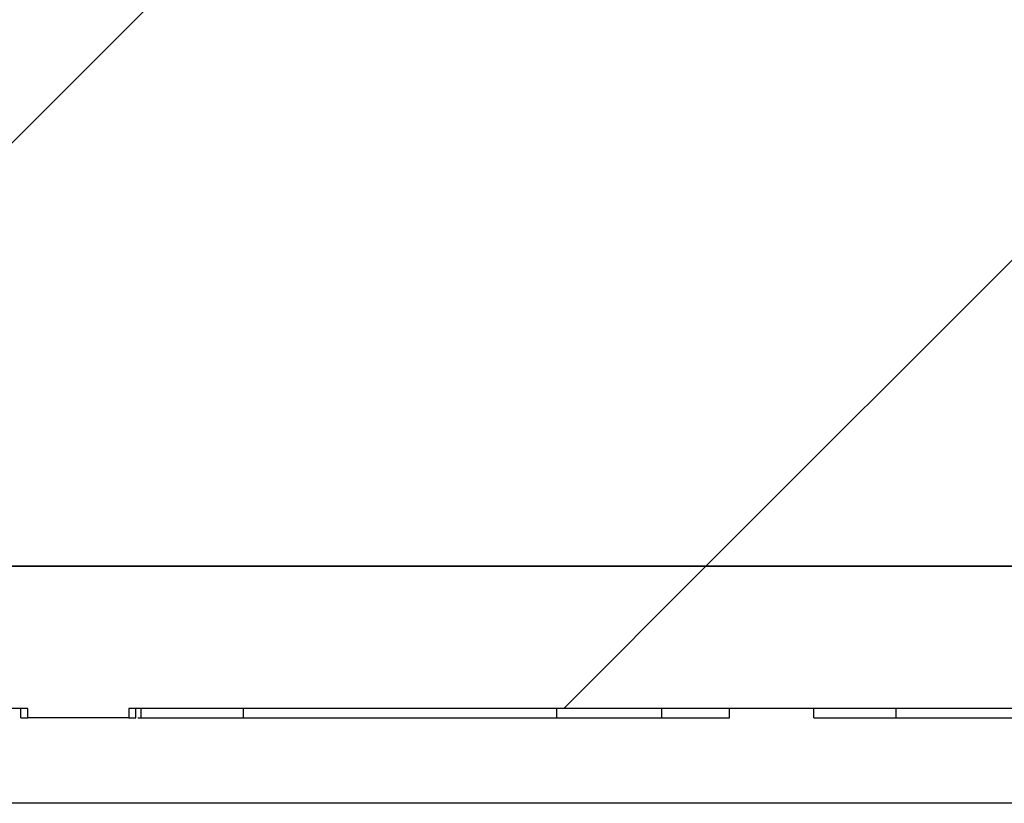
# Model space of a CAD drawing. Units: inches. Extents: x 0.1 to 16.9, y 0.1 to 10.9.
# Drawn here: x 10.6 to 10.7, y 2.3 to 2.5 of the extents above; entities that cross this region are included whole.
import ezdxf

# ---------------------------------------------------------------- set-up
doc = ezdxf.new("R2010")
doc.units = ezdxf.units.IN
doc.header["$MEASUREMENT"] = 0
pattern_1 = [(45, (0, 0), (-0.08838834764831843, 0.08838834764831845), [])]

msp = doc.modelspace()

# ---------------------------------------------------------------- hatches: boundary and pattern name
at = {"linetype": 'Continuous', "lineweight": 18}
h = msp.add_hatch(dxfattribs=at)
h.set_pattern_fill('ANSI31', style=0)
h.set_pattern_definition(pattern_1)
edge = h.paths.add_edge_path(flags=0)
edge.add_spline(control_points=[(10.64920613925219, 2.492053226752256), (10.6491857266512, 2.49094620479224), (10.64907835364033, 2.489837466486868), (10.64888641693815, 2.488747019515853), (10.64847260122075, 2.486396014781084), (10.6476489768016, 2.484086161078791), (10.64649403624117, 2.481997003590054), (10.64531772788883, 2.47986919417063), (10.64376885215453, 2.477914088838475), (10.6419793104027, 2.476268241159125), (10.6401087467642, 2.474547877373058), (10.63792750921621, 2.473119878971626), (10.63560872433941, 2.472079736396193), (10.63318180770179, 2.470991088912304), (10.63053953677111, 2.470298245121612), (10.62789111488626, 2.470051386396906), (10.62713778174196, 2.469981168407717), (10.62638036998728, 2.469945905897096), (10.62562377141981, 2.469945905897095)], knot_values=[0.001777869125300401, 0.001777869125300401, 0.001777869125300401, 0.001777869125300401, 0.001833840120955424, 0.001833840120955424, 0.001833840120955424, 0.001954931498839018, 0.001954931498839018, 0.001954931498839018, 0.002078223002981774, 0.002078223002981774, 0.002078223002981774, 0.002207142816793248, 0.002207142816793248, 0.002207142816793248, 0.002342178661903013, 0.002342178661903013, 0.002342178661903013, 0.002380225569393361, 0.002380225569393361, 0.002380225569393361, 0.002380225569393361], weights=[1, 1, 1, 1, 1, 1, 1, 1, 1, 1, 1, 1, 1, 1, 1, 1, 1, 1, 1], degree=3, periodic=0)
edge.add_line((10.62562377141981, 2.469945905897095), (10.19680594267001, 2.46994590589709))
edge.add_spline(control_points=[(10.19680594267001, 2.46994590589709), (10.19422691069229, 2.46994590589709), (10.19161610885693, 2.470364215825494), (10.18916639379308, 2.471170628900789), (10.1865682289033, 2.472025909651519), (10.18407975234081, 2.473343432562523), (10.18192114224365, 2.475023423159377), (10.18043947277239, 2.476176568316368), (10.17908635182516, 2.477518059688972), (10.17792690304373, 2.47899480160901), (10.17641092687558, 2.480925637703828), (10.17519546718601, 2.483136523647306), (10.17439507547263, 2.485457231486008), (10.17366699419831, 2.487568277730356), (10.17326474393711, 2.489820532484546), (10.1732235748376, 2.492053226752251)], knot_values=[0.002068515995912317, 0.002068515995912317, 0.002068515995912317, 0.002068515995912317, 0.00219961360348662, 0.00219961360348662, 0.00219961360348662, 0.002338755925003636, 0.002338755925003636, 0.002338755925003636, 0.002433538882524836, 0.002433538882524836, 0.002433538882524836, 0.002558245503036989, 0.002558245503036989, 0.002558245503036989, 0.002671754616287028, 0.002671754616287028, 0.002671754616287028, 0.002671754616287028], weights=[1, 1, 1, 1, 1, 1, 1, 1, 1, 1, 1, 1, 1, 1, 1, 1], degree=3, periodic=0)
edge.add_spline(control_points=[(10.1732235748376, 2.492053226752251), (10.17314237557135, 2.496456848363279), (10.17306116880797, 2.500860469836072), (10.17297995450734, 2.505264091169852), (10.17241047877097, 2.536142341457547), (10.17184063250013, 2.567020584914014), (10.17127040144437, 2.597898821262401)], knot_values=[0.003077566630806871, 0.003077566630806871, 0.003077566630806871, 0.003077566630806871, 0.003301308635497041, 0.003301308635497041, 0.003301308635497041, 0.004870190493953755, 0.004870190493953755, 0.004870190493953755, 0.004870190493953755], weights=[1, 1, 1, 1, 1, 1, 1], degree=3, periodic=0)
edge.add_spline(control_points=[(10.17127040144437, 2.597898821262402), (10.17122611358604, 2.600297026240683), (10.17076304856251, 2.602720114423908), (10.16992613576947, 2.604967985752319), (10.16900823872023, 2.607433373396757), (10.16761203336421, 2.609762143856967), (10.16588655954955, 2.611747946300635), (10.1640643999902, 2.613845021825605), (10.16181913793923, 2.615627110609916), (10.15937875566968, 2.616954712054484), (10.15694336959408, 2.618279595500979), (10.15424491586458, 2.619193720379222), (10.1515102995647, 2.61965011404312), (10.15008758240395, 2.619887558359427), (10.14864018049964, 2.620006142117562), (10.14719778529622, 2.620006142117561)], knot_values=[0.001964651622097926, 0.001964651622097926, 0.001964651622097926, 0.001964651622097926, 0.002087486488947865, 0.002087486488947865, 0.002087486488947865, 0.002222374703570255, 0.002222374703570255, 0.002222374703570255, 0.002364888574656351, 0.002364888574656351, 0.002364888574656351, 0.002506904105687669, 0.002506904105687669, 0.002506904105687669, 0.002580142184540668, 0.002580142184540668, 0.002580142184540668, 0.002580142184540668], weights=[1, 1, 1, 1, 1, 1, 1, 1, 1, 1, 1, 1, 1, 1, 1, 1], degree=3, periodic=0)
edge.add_line((10.14719778529622, 2.620006142117561), (10.06029543055461, 2.620006142117561))
edge.add_spline(control_points=[(10.06029543055466, 2.620006142117559), (10.05970050177431, 2.604372828766444), (10.05908832936767, 2.588740156487543), (10.0584542538458, 2.573108381961905), (10.05712725166444, 2.540393984104398), (10.05571015423489, 2.507682803050643), (10.05411685268219, 2.474980293175546), (10.05378606773382, 2.468190933043193), (10.05344734476359, 2.461401953108776), (10.05309916182096, 2.45461346297272)], knot_values=[0.005652302857008308, 0.005652302857008308, 0.005652302857008308, 0.005652302857008308, 0.006447037079629904, 0.006447037079629904, 0.006447037079629904, 0.008110265252049519, 0.008110265252049519, 0.008110265252049519, 0.008455567283162978, 0.008455567283162978, 0.008455567283162978, 0.008455567283162978], weights=[1, 1, 1, 1, 1, 1, 1, 1, 1, 1], degree=3, periodic=0)
edge.add_spline(control_points=[(10.05309916182095, 2.454613462972721), (10.05307842115462, 2.454209084148934), (10.05302533835824, 2.453805166702361), (10.05294179876683, 2.453408967831799), (10.05276374799392, 2.452564535701568), (10.05244172383274, 2.451742027401811), (10.05201701017449, 2.450990771114781), (10.05144228918055, 2.449974173810685), (10.05066674514644, 2.449059358574858), (10.04979547388613, 2.448281759262531), (10.04856839405634, 2.447186605003131), (10.04711856934554, 2.446323440812183), (10.045609196184, 2.445670079947265), (10.04336588487306, 2.444699020002811), (10.04091842121661, 2.444148804128929), (10.0384829391439, 2.443939447669752), (10.03772900139616, 2.443874638431747), (10.03697157519905, 2.443842468932714), (10.03621485704491, 2.443842468932714), (10.03372183967722, 2.443842468932714), (10.03119480455344, 2.444186974538461), (10.02881548137783, 2.444931257294928), (10.02707885872173, 2.44547449509914), (10.02538320248448, 2.446246160037587), (10.02389212864897, 2.447289071528882), (10.02286033504479, 2.448010745654479), (10.02190760982876, 2.448879882351199), (10.02114516121505, 2.44988192211919), (10.0205418615239, 2.450674802152918), (10.02004704310695, 2.451570304682746), (10.01973110761669, 2.45251519305246), (10.0195053109732, 2.453190497438736), (10.01936702568195, 2.453902344256532), (10.01933055226854, 2.454613462972675)], knot_values=[0.001133052072191314, 0.001133052072191314, 0.001133052072191314, 0.001133052072191314, 0.001153382633437395, 0.001153382633437395, 0.001153382633437395, 0.001196777669780773, 0.001196777669780773, 0.001196777669780773, 0.001255719463357067, 0.001255719463357067, 0.001255719463357067, 0.00133894475451431, 0.00133894475451431, 0.00133894475451431, 0.001463058134329575, 0.001463058134329575, 0.001463058134329575, 0.00150106849800433, 0.00150106849800433, 0.00150106849800433, 0.001627713780282761, 0.001627713780282761, 0.001627713780282761, 0.001719959430816219, 0.001719959430816219, 0.001719959430816219, 0.001783617114749425, 0.001783617114749425, 0.001783617114749425, 0.001833936846096536, 0.001833936846096536, 0.001833936846096536, 0.00186997835071286, 0.00186997835071286, 0.00186997835071286, 0.00186997835071286], weights=[1, 1, 1, 1, 1, 1, 1, 1, 1, 1, 1, 1, 1, 1, 1, 1, 1, 1, 1, 1, 1, 1, 1, 1, 1, 1, 1, 1, 1, 1, 1, 1, 1, 1], degree=3, periodic=0)
edge.add_spline(control_points=[(10.01933055226885, 2.45461346297272), (10.01898236932623, 2.461401953108775), (10.018643646356, 2.468190933043192), (10.01831286140762, 2.474980293175546), (10.01671955985493, 2.507682803050642), (10.01530246242538, 2.540393984104397), (10.01397546024401, 2.573108381961904), (10.01334138472214, 2.588740156487543), (10.01272921231551, 2.604372828766443), (10.01213428353516, 2.620006142117558)], knot_values=[0.001317992807565964, 0.001317992807565964, 0.001317992807565964, 0.001317992807565964, 0.001663293656908219, 0.001663293656908219, 0.001663293656908219, 0.003326516137049824, 0.003326516137049824, 0.003326516137049824, 0.004121247639751061, 0.004121247639751061, 0.004121247639751061, 0.004121247639751061], weights=[1, 1, 1, 1, 1, 1, 1, 1, 1, 1], degree=3, periodic=0)
edge.add_line((10.01213428353524, 2.62000614211756), (9.925231928793595, 2.620006142117559))
edge.add_spline(control_points=[(9.925231928793595, 2.620006142117559), (9.924891186508251, 2.620006142117559), (9.924550380183515, 2.619999561952562), (9.924209892988257, 2.619986379582227), (9.921506057037256, 2.619881697328891), (9.918783880619774, 2.619349632921889), (9.916247337786563, 2.618407487668027), (9.913860400110869, 2.617520910089688), (9.911581349842214, 2.616248846135892), (9.909589297677984, 2.614662901797319), (9.907662964648859, 2.613129278824684), (9.905958657864451, 2.611262985178556), (9.904624075580992, 2.609193770716502), (9.90328778469554, 2.607121907137946), (9.902288202360142, 2.6047899011189), (9.901723369291167, 2.602390056202477), (9.901429524982309, 2.601141579777192), (9.901247619203872, 2.599861394536035), (9.90118283687073, 2.598580441331717), (9.901171354059134, 2.598353389547752), (9.901163510273374, 2.598126124468454), (9.901159312645447, 2.597898821262397)], knot_values=[0.001977811067299203, 0.001977811067299203, 0.001977811067299203, 0.001977811067299203, 0.001995160084556281, 0.001995160084556281, 0.001995160084556281, 0.002134230522178298, 0.002134230522178298, 0.002134230522178298, 0.002265031836093433, 0.002265031836093433, 0.002265031836093433, 0.002391542908427332, 0.002391542908427332, 0.002391542908427332, 0.002518333793195474, 0.002518333793195474, 0.002518333793195474, 0.002583489380132201, 0.002583489380132201, 0.002583489380132201, 0.002595022104218347, 0.002595022104218347, 0.002595022104218347, 0.002595022104218347], weights=[1, 1, 1, 1, 1, 1, 1, 1, 1, 1, 1, 1, 1, 1, 1, 1, 1, 1, 1, 1, 1, 1], degree=3, periodic=0)
edge.add_spline(control_points=[(9.901159312645447, 2.597898821262398), (9.900589081589688, 2.56702058491401), (9.900019235318851, 2.536142341457543), (9.899449759582476, 2.505264091169848), (9.899368545281847, 2.500860469836069), (9.899287338518471, 2.496456848363275), (9.899206139252215, 2.492053226752247)], knot_values=[0.001732426777203712, 0.001732426777203712, 0.001732426777203712, 0.001732426777203712, 0.00330130863560775, 0.00330130863560775, 0.00330130863560775, 0.003525050640290403, 0.003525050640290403, 0.003525050640290403, 0.003525050640290403], weights=[1, 1, 1, 1, 1, 1, 1], degree=3, periodic=0)
edge.add_spline(control_points=[(9.899206139252204, 2.492053226752247), (9.89918572665121, 2.49094620479223), (9.899078353640332, 2.489837466486858), (9.898886416938158, 2.488747019515842), (9.898472601220766, 2.486396014781072), (9.897648976801603, 2.48408616107878), (9.896494036241172, 2.481997003590043), (9.895317727888834, 2.47986919417062), (9.893768852154546, 2.477914088838463), (9.891979310402714, 2.476268241159114), (9.890108746764207, 2.474547877373043), (9.88792750921621, 2.473119878971613), (9.885608724339406, 2.47207973639618), (9.883181807701794, 2.470991088912293), (9.88053953677111, 2.470298245121602), (9.877891114886264, 2.470051386396897), (9.877137781741972, 2.469981168407708), (9.876380369987286, 2.469945905897086), (9.875623771419818, 2.469945905897086)], knot_values=[0.001777869125300356, 0.001777869125300356, 0.001777869125300356, 0.001777869125300356, 0.00183384012095541, 0.00183384012095541, 0.00183384012095541, 0.001954931498839043, 0.001954931498839043, 0.001954931498839043, 0.002078223002981721, 0.002078223002981721, 0.002078223002981721, 0.00220714281679339, 0.00220714281679339, 0.00220714281679339, 0.002342178661903027, 0.002342178661903027, 0.002342178661903027, 0.002380225569393265, 0.002380225569393265, 0.002380225569393265, 0.002380225569393265], weights=[1, 1, 1, 1, 1, 1, 1, 1, 1, 1, 1, 1, 1, 1, 1, 1, 1, 1, 1], degree=3, periodic=0)
edge.add_line((9.875623771419818, 2.469945905897086), (9.595643538004568, 2.469945905897083))
edge.add_spline(control_points=[(9.595643538004568, 2.469945905897083), (9.59304223877708, 2.469945905897083), (9.590408423992587, 2.470371114909482), (9.587939507959497, 2.471190389767195), (9.585340276802448, 2.472052907855219), (9.582851929932799, 2.473378029281144), (9.580694999299112, 2.47506550974071), (9.579212961491343, 2.476224985989917), (9.577860446196741, 2.47757328495637), (9.576702962000425, 2.479056879096088), (9.575194128785947, 2.480990811431349), (9.573986275031565, 2.483203540041441), (9.573193533479895, 2.485524796765444), (9.572458528012763, 2.487676994261793), (9.572062450447936, 2.489975411367492), (9.572041466282181, 2.492249558848373)], knot_values=[0.002067756610329862, 0.002067756610329862, 0.002067756610329862, 0.002067756610329862, 0.002199988969024224, 0.002199988969024224, 0.002199988969024224, 0.002339301621428687, 0.002339301621428687, 0.002339301621428687, 0.002434299474619901, 0.002434299474619901, 0.002434299474619901, 0.002558906313484985, 0.002558906313484985, 0.002558906313484985, 0.002674514060561695, 0.002674514060561695, 0.002674514060561695, 0.002674514060561695], weights=[1, 1, 1, 1, 1, 1, 1, 1, 1, 1, 1, 1, 1, 1, 1, 1], degree=3, periodic=0)
edge.add_spline(control_points=[(9.572041466282181, 2.492249558848372), (9.572000964449522, 2.496638922799701), (9.57196046070545, 2.501028286733394), (9.571919955044834, 2.505417650649399), (9.571636082595687, 2.536179264362646), (9.571352116018984, 2.56694087720742), (9.571068053519454, 2.597702489166269)], knot_values=[0.003057209422097508, 0.003057209422097508, 0.003057209422097508, 0.003057209422097508, 0.003280198603138069, 0.003280198603138069, 0.003280198603138069, 0.004842955116553701, 0.004842955116553701, 0.004842955116553701, 0.004842955116553701], weights=[1, 1, 1, 1, 1, 1, 1], degree=3, periodic=0)
edge.add_spline(control_points=[(9.571068053519422, 2.597702489166269), (9.571045336241765, 2.600162581861369), (9.570581524492885, 2.602653769237243), (9.569723945522915, 2.604959659619168), (9.568806867876374, 2.607425532266098), (9.567411291571897, 2.609754916731062), (9.565686291937554, 2.611741354644056), (9.563864266238538, 2.613839523742136), (9.5616188017092, 2.615622641728159), (9.5591780629027, 2.616951131581509), (9.556742339547178, 2.618276891533683), (9.554043382651876, 2.619191805074572), (9.55130816666351, 2.619648949704205), (9.549882806649302, 2.619887174282652), (9.548432645270017, 2.620006142117555), (9.546987514784602, 2.620006142117554)], knot_values=[0.001961825424254372, 0.001961825424254372, 0.001961825424254372, 0.001961825424254372, 0.002087816340227842, 0.002087816340227842, 0.002087816340227842, 0.002222714251406186, 0.002222714251406186, 0.002222714251406186, 0.002365267526011344, 0.002365267526011344, 0.002365267526011344, 0.002507320486297163, 0.002507320486297163, 0.002507320486297163, 0.002580697667482036, 0.002580697667482036, 0.002580697667482036, 0.002580697667482036], weights=[1, 1, 1, 1, 1, 1, 1, 1, 1, 1, 1, 1, 1, 1, 1, 1], degree=3, periodic=0)
edge.add_line((9.546987514784602, 2.620006142117554), (9.460295430554561, 2.620006142117554))
edge.add_spline(control_points=[(9.46029543055458, 2.620006142117553), (9.46002119965911, 2.605592773033173), (9.459743276861646, 2.591179473608943), (9.459461250118247, 2.576766254958599), (9.458798790467785, 2.542910686249268), (9.458113908476673, 2.509055543533997), (9.457399355325357, 2.475201034244765), (9.457255891618098, 2.468403928387517), (9.457111220889933, 2.461606847885109), (9.456965265818791, 2.45480979506884)], knot_values=[0.005708222897499357, 0.005708222897499357, 0.005708222897499357, 0.005708222897499357, 0.006440553567070969, 0.006440553567070969, 0.006440553567070969, 0.008160742956791846, 0.008160742956791846, 0.008160742956791846, 0.008506112236512348, 0.008506112236512348, 0.008506112236512348, 0.008506112236512348], weights=[1, 1, 1, 1, 1, 1, 1, 1, 1, 1], degree=3, periodic=0)
edge.add_spline(control_points=[(9.45696526582036, 2.454809795068861), (9.456955520809784, 2.454355974923656), (9.456911704096816, 2.453901676769636), (9.456835186418576, 2.45345424774248), (9.456661521148172, 2.452438758449348), (9.456312697092795, 2.451442612255434), (9.455834785302633, 2.450529935723779), (9.455322346491817, 2.449551322334933), (9.454653129232154, 2.448646046875438), (9.453893323745234, 2.447844190702735), (9.452673292427262, 2.446556637953976), (9.451191777383752, 2.445499112614723), (9.449627011686557, 2.444663782254597), (9.447255559529642, 2.443397812539255), (9.444620904358372, 2.44258732196985), (9.441973117064943, 2.44212290071555), (9.44007565249016, 2.441790085885599), (9.438141288337112, 2.441630275854272), (9.436214857044904, 2.441630275854272), (9.43240431360526, 2.441630275854272), (9.42850108982179, 2.442240361017071), (9.424964857044905, 2.443659973306783), (9.423297452883705, 2.444329348766064), (9.421685156685287, 2.445197087632935), (9.42026182861814, 2.446293644679123), (9.419095419027691, 2.447192267199586), (9.418033636090524, 2.448267737296986), (9.417213816266793, 2.449490819151805), (9.4165780714965, 2.450439281082505), (9.416076622121695, 2.451499375240605), (9.41578122993289, 2.452602323517604), (9.415588919935718, 2.453320378997968), (9.415480407013815, 2.454066604563997), (9.41546444827023, 2.454809795068778)], knot_values=[0.001367916987694045, 0.001367916987694045, 0.001367916987694045, 0.001367916987694045, 0.0013905823029749, 0.0013905823029749, 0.0013905823029749, 0.001442129817016113, 0.001442129817016113, 0.001442129817016113, 0.001497325374833955, 0.001497325374833955, 0.001497325374833955, 0.00158648754948898, 0.00158648754948898, 0.00158648754948898, 0.001722043388405396, 0.001722043388405396, 0.001722043388405396, 0.001818515403373949, 0.001818515403373949, 0.001818515403373949, 0.002012091010107849, 0.002012091010107849, 0.002012091010107849, 0.002102232685185663, 0.002102232685185663, 0.002102232685185663, 0.002176179840934864, 0.002176179840934864, 0.002176179840934864, 0.002233409208112305, 0.002233409208112305, 0.002233409208112305, 0.002270691484486333, 0.002270691484486333, 0.002270691484486333, 0.002270691484486333], weights=[1, 1, 1, 1, 1, 1, 1, 1, 1, 1, 1, 1, 1, 1, 1, 1, 1, 1, 1, 1, 1, 1, 1, 1, 1, 1, 1, 1, 1, 1, 1, 1, 1, 1], degree=3, periodic=0)
edge.add_spline(control_points=[(9.415464448271017, 2.454809795068839), (9.415318493199877, 2.461606847885109), (9.415173822471711, 2.468403928387516), (9.41503035876445, 2.475201034244765), (9.414315805613137, 2.509055543533997), (9.41363092362202, 2.542910686249267), (9.412968463971561, 2.576766254958598), (9.412686437228158, 2.591179473608942), (9.412408514430696, 2.605592773033172), (9.412134283535227, 2.620006142117553)], knot_values=[0.001374822618234513, 0.001374822618234513, 0.001374822618234513, 0.001374822618234513, 0.001720192387049947, 0.001720192387049947, 0.001720192387049947, 0.003440384212818164, 0.003440384212818164, 0.003440384212818164, 0.004172715919480336, 0.004172715919480336, 0.004172715919480336, 0.004172715919480336], weights=[1, 1, 1, 1, 1, 1, 1, 1, 1, 1], degree=3, periodic=0)
edge.add_line((9.412134283535247, 2.620006142117553), (9.325442199305211, 2.620006142117552))
edge.add_spline(control_points=[(9.325442199305211, 2.620006142117552), (9.32505134614959, 2.620006142117552), (9.324660396322475, 2.61999748828851), (9.324269927994065, 2.619980148341319), (9.321569198888541, 2.619860214158037), (9.318852565616234, 2.619313501003834), (9.31632360559706, 2.618358156494684), (9.31394385040484, 2.617459175870724), (9.311673997878009, 2.61617571776444), (9.309692619699963, 2.614580242458237), (9.307776215062473, 2.613037086129129), (9.30608357629725, 2.611162644724365), (9.304761590489333, 2.609087484076529), (9.303437923473556, 2.607009684386449), (9.302452224549114, 2.604673811751194), (9.301901231472106, 2.602272613602385), (9.301614217574805, 2.601021822498764), (9.30143949765196, 2.599739896635887), (9.301382063358854, 2.598457883896436), (9.301370789967068, 2.598206246223076), (9.301363986504184, 2.597954368498582), (9.301361660570391, 2.597702489166265)], knot_values=[0.001976111785633858, 0.001976111785633858, 0.001976111785633858, 0.001976111785633858, 0.001996020368678053, 0.001996020368678053, 0.001996020368678053, 0.002134962798604722, 0.002134962798604722, 0.002134962798604722, 0.002265641967719719, 0.002265641967719719, 0.002265641967719719, 0.002392061603548478, 0.002392061603548478, 0.002392061603548478, 0.002518759156204389, 0.002518759156204389, 0.002518759156204389, 0.002583950726378416, 0.002583950726378416, 0.002583950726378416, 0.00259673219007348, 0.00259673219007348, 0.00259673219007348, 0.00259673219007348], weights=[1, 1, 1, 1, 1, 1, 1, 1, 1, 1, 1, 1, 1, 1, 1, 1, 1, 1, 1, 1, 1, 1], degree=3, periodic=0)
edge.add_spline(control_points=[(9.301361660570361, 2.597702489166265), (9.30107759807083, 2.566940877207416), (9.300793631494129, 2.536179264362641), (9.300509759044983, 2.505417650649393), (9.300469253384367, 2.501028286733387), (9.300428749640297, 2.496638922799695), (9.300388247807637, 2.492249558848366)], knot_values=[0.001717442089727681, 0.001717442089727681, 0.001717442089727681, 0.001717442089727681, 0.003280198603141668, 0.003280198603141668, 0.003280198603141668, 0.003503187784181987, 0.003503187784181987, 0.003503187784181987, 0.003503187784181987], weights=[1, 1, 1, 1, 1, 1, 1], degree=3, periodic=0)
edge.add_spline(control_points=[(9.300388247807618, 2.492249558848366), (9.300377305656923, 2.491063709254667), (9.300266426463129, 2.489874699426215), (9.300058461269888, 2.48870717663503), (9.299640210641517, 2.486359105145567), (9.298812697911039, 2.484053025172273), (9.29765489335964, 2.481967872437215), (9.296475052922577, 2.479843034085786), (9.294923310890633, 2.477891495350517), (9.293131789599215, 2.476249115084248), (9.291257680529716, 2.474531022328486), (9.289073406027912, 2.4731058067258), (9.286752189676923, 2.472068462918915), (9.284321206454266, 2.470982064665003), (9.281675248702854, 2.470292095935931), (9.27902371983249, 2.47004850766738), (9.278280219020141, 2.469980204403716), (9.27753280771717, 2.469945905897079), (9.276786176085249, 2.469945905897079)], knot_values=[0.001774387661887709, 0.001774387661887709, 0.001774387661887709, 0.001774387661887709, 0.001834366620035503, 0.001834366620035503, 0.001834366620035503, 0.001955347296625844, 0.001955347296625844, 0.001955347296625844, 0.002078590348697392, 0.002078590348697392, 0.002078590348697392, 0.002207562277289626, 0.002207562277289626, 0.002207562277289626, 0.002342739043722849, 0.002342739043722849, 0.002342739043722849, 0.00238028326537849, 0.00238028326537849, 0.00238028326537849, 0.00238028326537849], weights=[1, 1, 1, 1, 1, 1, 1, 1, 1, 1, 1, 1, 1, 1, 1, 1, 1, 1, 1], degree=3, periodic=0)
edge.add_line((9.276786176085249, 2.469945905897079), (9.148594428468611, 2.469945905897078))
edge.add_spline(control_points=[(9.148594428468606, 2.469945905897078), (9.145973561091665, 2.469945905897078), (9.143316564519585, 2.470396692791883), (9.140842845990363, 2.471262523286667), (9.138368496187223, 2.472128574734725), (9.136008434300411, 2.473434623936872), (9.13396537607252, 2.475077294060921), (9.131939651057598, 2.476706027846441), (9.130168575395366, 2.478712862042293), (9.128813690849912, 2.480931109875306), (9.12748861633813, 2.483100552042319), (9.126524590776633, 2.48553436937917), (9.12601256865485, 2.488024376432292), (9.125794677025247, 2.489084001927846), (9.125654794083044, 2.490162680400955), (9.125595446287319, 2.491242847421477)], knot_values=[1.125065472301696e-16, 1.125065472301696e-16, 1.125065472301696e-16, 1.125065472301696e-16, 0.000133140062748528, 0.000133140062748528, 0.000133140062748528, 0.0002663437006438986, 0.0002663437006438986, 0.0002663437006438986, 0.0003984436560317766, 0.0003984436560317766, 0.0003984436560317766, 0.0005276111062536254, 0.0005276111062536254, 0.0005276111062536254, 0.0005819034083129438, 0.0005819034083129438, 0.0005819034083129438, 0.0005819034083129438], weights=[1, 1, 1, 1, 1, 1, 1, 1, 1, 1, 1, 1, 1, 1, 1, 1], degree=3, periodic=0)
edge.add_spline(control_points=[(9.125595446287317, 2.491242847421483), (9.122906689580455, 2.540179902041221), (9.120218598515121, 2.589116993237804), (9.11753116221807, 2.638054120387169), (9.109375503683784, 2.786565361050502), (9.101225873851238, 2.93507693289773), (9.093081982164323, 3.083588819282901)], knot_values=[6.617066568576707e-05, 6.617066568576707e-05, 6.617066568576707e-05, 6.617066568576707e-05, 0.00255592252447273, 0.00255592252447273, 0.00255592252447273, 0.01011166106687542, 0.01011166106687542, 0.01011166106687542, 0.01011166106687542], weights=[1, 1, 1, 1, 1, 1, 1], degree=3, periodic=0)
edge.add_line((9.093081982164327, 3.083588819282901), (8.975946759690327, 3.083588819282902))
edge.add_spline(control_points=[(8.975946759690327, 3.083588819282902), (8.985779014224052, 2.903612896819808), (8.995619527597361, 2.72363742532911), (9.005468847067506, 2.54366243595105), (9.006920990951171, 2.517127650392519), (9.008373326341896, 2.490592875313707), (9.009825855083802, 2.464058110819745)], knot_values=[0.01037442295865712, 0.01037442295865712, 0.01037442295865712, 0.01037442295865712, 0.01953083313452587, 0.01953083313452587, 0.01953083313452587, 0.02088081726646182, 0.02088081726646182, 0.02088081726646182, 0.02088081726646182], weights=[1, 1, 1, 1, 1, 1, 1], degree=3, periodic=0)
edge.add_spline(control_points=[(9.0098258550838, 2.464058110819745), (9.010402272651271, 2.453528126825824), (9.01256599070753, 2.442975684928027), (9.016161128806182, 2.43306166444308), (9.020360021704882, 2.421482718358255), (9.026629363191498, 2.410483225649612), (9.034397693646996, 2.400925206192411), (9.040135773649183, 2.393865171784493), (9.046776638141772, 2.387459736125163), (9.054018224455719, 2.381952552125141), (9.058329394900854, 2.378673932238904), (9.06287972926037, 2.375689030882532), (9.067600762061401, 2.373034339138278)], knot_values=[0.01115187488598384, 0.01115187488598384, 0.01115187488598384, 0.01115187488598384, 0.01169146021936861, 0.01169146021936861, 0.01169146021936861, 0.01232152902969365, 0.01232152902969365, 0.01232152902969365, 0.01278369638497971, 0.01278369638497971, 0.01278369638497971, 0.01305962411241993, 0.01305962411241993, 0.01305962411241993, 0.01305962411241993], weights=[1, 1, 1, 1, 1, 1, 1, 1, 1, 1, 1, 1, 1], degree=3, periodic=0)
edge.add_spline(control_points=[(9.067600762061428, 2.373034339138267), (9.073729253146276, 2.369588217204078), (9.08017946592013, 2.36666064213096), (9.086809608643698, 2.364320691954683), (9.099553593036424, 2.359823007701186), (9.113251235963334, 2.357445905897078), (9.126765609861009, 2.357445905897078)], knot_values=[0, 0, 0, 0, 0.0003571719040138291, 0.0003571719040138291, 0.0003571719040138291, 0.001051001844833163, 0.001051001844833163, 0.001051001844833163, 0.001051001844833163], weights=[1, 1, 1, 1, 1, 1, 1], degree=3, periodic=0)
edge.add_line((9.126765609861009, 2.357445905897078), (9.586214857044904, 2.357445905897083))
edge.add_line((9.586214857044904, 2.357445905897083), (9.586214857044904, 2.379945905897083))
edge.add_line((9.586214857044904, 2.379945905897083), (11.23621485704491, 2.379945905897074))
edge.add_line((11.23621485704491, 2.379945905897074), (11.23621485704491, 2.357445905897102))
edge.add_line((11.23621485704491, 2.357445905897102), (11.69566410422887, 2.357445905897106))
edge.add_spline(control_points=[(11.69566410422887, 2.357445905897106), (11.70269318209178, 2.357445905897106), (11.7097491474938, 2.358076420222632), (11.71666843723588, 2.359313903583329), (11.72997468413608, 2.36169366505396), (11.74304658907667, 2.366408979185502), (11.75482895202828, 2.373034339138195)], knot_values=[0, 0, 0, 0, 0.0003570771554355197, 0.0003570771554355197, 0.0003570771554355197, 0.00105087482070614, 0.00105087482070614, 0.00105087482070614, 0.00105087482070614], weights=[1, 1, 1, 1, 1, 1, 1], degree=3, periodic=0)
edge.add_spline(control_points=[(11.75482895202839, 2.373034339138253), (11.76393781192291, 2.378156357175538), (11.77244367698323, 2.384547177892907), (11.7798625408374, 2.39190699150913), (11.78850701321573, 2.400482658452967), (11.7958637848788, 2.410589279011634), (11.80129985101599, 2.421485064948564), (11.80668794916464, 2.432284706187881), (11.81032441763418, 2.444144859963959), (11.81187335576915, 2.456114180880846), (11.8122146279121, 2.458751339658644), (11.81245851322008, 2.461402937059482), (11.81260385900608, 2.464058110819777)], knot_values=[0.0004874249899470384, 0.0004874249899470384, 0.0004874249899470384, 0.0004874249899470384, 0.001022662914326853, 0.001022662914326853, 0.001022662914326853, 0.001646520997749132, 0.001646520997749132, 0.001646520997749132, 0.002265086342475681, 0.002265086342475681, 0.002265086342475681, 0.002400232059782744, 0.002400232059782744, 0.002400232059782744, 0.002400232059782744], weights=[1, 1, 1, 1, 1, 1, 1, 1, 1, 1, 1, 1, 1], degree=3, periodic=0)
edge.add_spline(control_points=[(11.81260385900608, 2.464058110819776), (11.81405638774798, 2.490592875313738), (11.81550872313871, 2.517127650392551), (11.81696086702237, 2.543662435951082), (11.82681018649251, 2.723637425329142), (11.83665069986582, 2.90361289681984), (11.84648295439954, 3.083588819282934)], knot_values=[0.01818084902369287, 0.01818084902369287, 0.01818084902369287, 0.01818084902369287, 0.01953083315426455, 0.01953083315426455, 0.01953083315426455, 0.02868724332087979, 0.02868724332087979, 0.02868724332087979, 0.02868724332087979], weights=[1, 1, 1, 1, 1, 1, 1], degree=3, periodic=0)
edge.add_line((11.84648295439954, 3.083588819282934), (11.72934773192554, 3.08358881928293))
edge.add_spline(control_points=[(11.72934773192554, 3.08358881928293), (11.72666134339469, 3.034599878415687), (11.72397433033261, 2.985610971791511), (11.72128668254345, 2.936622099993986), (11.71314180431409, 2.78816202386562), (11.70499109832887, 2.639702267335399), (11.69683426780256, 2.491242847421484)], knot_values=[6.426573987300528e-05, 6.426573987300528e-05, 6.426573987300528e-05, 6.426573987300528e-05, 0.002556642864739736, 0.002556642864739736, 0.002556642864739736, 0.01010975614106679, 0.01010975614106679, 0.01010975614106679, 0.01010975614106679], weights=[1, 1, 1, 1, 1, 1, 1], degree=3, periodic=0)
edge.add_spline(control_points=[(11.69683426780256, 2.491242847421506), (11.69669833658114, 2.488768814129328), (11.69612876856772, 2.486284487928272), (11.69517785417603, 2.483996458241527), (11.69422740344393, 2.481709544183031), (11.69287109671848, 2.479556168978398), (11.69122595160584, 2.477704999060906), (11.68955885916258, 2.475829133304793), (11.68755121150666, 2.4742127603266), (11.68536712517775, 2.472976703508642), (11.6831309935707, 2.47171119230509), (11.6806498274514, 2.470809989379108), (11.67812363502067, 2.470340782630132), (11.67671227609729, 2.470078641423461), (11.67527078275566, 2.469945905897106), (11.67383528562127, 2.469945905897106)], knot_values=[1.472349616017353e-15, 1.472349616017353e-15, 1.472349616017353e-15, 1.472349616017353e-15, 0.0001258704479819329, 0.0001258704479819329, 0.0001258704479819329, 0.0002516326890171356, 0.0002516326890171356, 0.0002516326890171356, 0.0003790631306595931, 0.0003790631306595931, 0.0003790631306595931, 0.000509572975438239, 0.000509572975438239, 0.000509572975438239, 0.0005817971651301438, 0.0005817971651301438, 0.0005817971651301438, 0.0005817971651301438], weights=[1, 1, 1, 1, 1, 1, 1, 1, 1, 1, 1, 1, 1, 1, 1, 1], degree=3, periodic=0)
edge.add_line((11.67383528562127, 2.469945905897106), (11.54564353800456, 2.469945905897106))
edge.add_spline(control_points=[(11.54564353800456, 2.469945905897106), (11.54304223877708, 2.469945905897107), (11.54040842399259, 2.470371114909506), (11.5379395079595, 2.471190389767217), (11.53534027680245, 2.472052907855241), (11.5328519299328, 2.473378029281166), (11.53069499929912, 2.47506550974073), (11.52921296149134, 2.476224985989939), (11.52786044619674, 2.477573284956393), (11.52670296200042, 2.479056879096113), (11.52519412878595, 2.480990811431373), (11.52398627503157, 2.483203540041464), (11.5231935334799, 2.485524796765466), (11.52245852801277, 2.487676994261814), (11.52206245044794, 2.489975411367514), (11.52204146628219, 2.492249558848392)], knot_values=[0.002067756610329828, 0.002067756610329828, 0.002067756610329828, 0.002067756610329828, 0.002199988969024075, 0.002199988969024075, 0.002199988969024075, 0.002339301621428528, 0.002339301621428528, 0.002339301621428528, 0.002434299474619845, 0.002434299474619845, 0.002434299474619845, 0.002558906313484838, 0.002558906313484838, 0.002558906313484838, 0.002674514060561519, 0.002674514060561519, 0.002674514060561519, 0.002674514060561519], weights=[1, 1, 1, 1, 1, 1, 1, 1, 1, 1, 1, 1, 1, 1, 1, 1], degree=3, periodic=0)
edge.add_spline(control_points=[(11.52204146628219, 2.492249558848392), (11.52200096444953, 2.496638922799721), (11.52196046070545, 2.501028286733413), (11.52191995504483, 2.505417650649419), (11.52163608259569, 2.536179264362667), (11.52135211601899, 2.566940877207442), (11.52106805351946, 2.597702489166292)], knot_values=[0.003057209422097602, 0.003057209422097602, 0.003057209422097602, 0.003057209422097602, 0.003280198603138168, 0.003280198603138168, 0.003280198603138168, 0.004842955116553855, 0.004842955116553855, 0.004842955116553855, 0.004842955116553855], weights=[1, 1, 1, 1, 1, 1, 1], degree=3, periodic=0)
edge.add_spline(control_points=[(11.52106805351942, 2.597702489166294), (11.52104533624177, 2.600162581861395), (11.52058152449288, 2.602653769237269), (11.51972394552291, 2.604959659619194), (11.51880686787637, 2.607425532266124), (11.51741129157189, 2.609754916731089), (11.51568629193755, 2.611741354644083), (11.51386426623853, 2.613839523742163), (11.5116188017092, 2.615622641728185), (11.50917806290269, 2.616951131581534), (11.50674233954718, 2.618276891533707), (11.50404338265187, 2.619191805074594), (11.50130816666351, 2.619648949704228), (11.49988280664931, 2.619887174282675), (11.49843264527002, 2.620006142117578), (11.49698751478461, 2.620006142117578)], knot_values=[0.00196182542425431, 0.00196182542425431, 0.00196182542425431, 0.00196182542425431, 0.002087816340227835, 0.002087816340227835, 0.002087816340227835, 0.002222714251406198, 0.002222714251406198, 0.002222714251406198, 0.002365267526011331, 0.002365267526011331, 0.002365267526011331, 0.002507320486297023, 0.002507320486297023, 0.002507320486297023, 0.002580697667481896, 0.002580697667481896, 0.002580697667481896, 0.002580697667481896], weights=[1, 1, 1, 1, 1, 1, 1, 1, 1, 1, 1, 1, 1, 1, 1, 1], degree=3, periodic=0)
edge.add_line((11.49698751478461, 2.620006142117578), (11.4102954305546, 2.620006142117577))
edge.add_spline(control_points=[(11.41029543055464, 2.620006142117576), (11.41002119965917, 2.605592773033194), (11.40974327686168, 2.591179473608965), (11.40946125011827, 2.576766254958621), (11.40879879046782, 2.542910686249289), (11.40811390847671, 2.509055543534019), (11.4073993553254, 2.475201034244787), (11.40725589161814, 2.468403928387539), (11.40711122089, 2.461606847885131), (11.40696526581886, 2.454809795068862)], knot_values=[0.005708222897499339, 0.005708222897499339, 0.005708222897499339, 0.005708222897499339, 0.006440553567070971, 0.006440553567070971, 0.006440553567070971, 0.008160742956791844, 0.008160742956791844, 0.008160742956791844, 0.008506112236512325, 0.008506112236512325, 0.008506112236512325, 0.008506112236512325], weights=[1, 1, 1, 1, 1, 1, 1, 1, 1, 1], degree=3, periodic=0)
edge.add_spline(control_points=[(11.40696526582042, 2.454809795068885), (11.40695552080985, 2.454355974923681), (11.40691170409686, 2.453901676769666), (11.40683518641862, 2.453454247742511), (11.40666152114821, 2.452438758449377), (11.40631269709284, 2.451442612255462), (11.40583478530267, 2.450529935723805), (11.40532234649186, 2.449551322334957), (11.4046531292322, 2.448646046875461), (11.40389332374527, 2.447844190702756), (11.40267329242731, 2.446556637953997), (11.4011917773838, 2.445499112614741), (11.3996270116866, 2.444663782254613), (11.3972555595297, 2.44339781253927), (11.39462090435843, 2.442587321969864), (11.391973117065, 2.442122900715561), (11.3900756524902, 2.441790085885604), (11.38814128833713, 2.441630275854274), (11.38621485704491, 2.441630275854274), (11.38240431360526, 2.441630275854274), (11.37850108982179, 2.442240361017072), (11.37496485704491, 2.44365997330678), (11.3732974528837, 2.444329348766062), (11.37168515668528, 2.445197087632933), (11.37026182861813, 2.446293644679121), (11.36909541902768, 2.447192267199586), (11.36803363609051, 2.448267737296988), (11.36721381626677, 2.44949081915181), (11.36657807149648, 2.450439281082511), (11.36607662212167, 2.451499375240614), (11.36578122993286, 2.452602323517615), (11.36558891993569, 2.453320378997984), (11.36548040701376, 2.454066604564014), (11.36546444827017, 2.454809795068799)], knot_values=[0.001367916987696472, 0.001367916987696472, 0.001367916987696472, 0.001367916987696472, 0.001390582302977184, 0.001390582302977184, 0.001390582302977184, 0.00144212981701848, 0.00144212981701848, 0.00144212981701848, 0.001497325374836387, 0.001497325374836387, 0.001497325374836387, 0.001586487549491369, 0.001586487549491369, 0.001586487549491369, 0.001722043388407709, 0.001722043388407709, 0.001722043388407709, 0.001818515403377044, 0.001818515403377044, 0.001818515403377044, 0.00201209101011093, 0.00201209101011093, 0.00201209101011093, 0.002102232685188953, 0.002102232685188953, 0.002102232685188953, 0.002176179840938396, 0.002176179840938396, 0.002176179840938396, 0.002233409208115975, 0.002233409208115975, 0.002233409208115975, 0.002270691484490211, 0.002270691484490211, 0.002270691484490211, 0.002270691484490211], weights=[1, 1, 1, 1, 1, 1, 1, 1, 1, 1, 1, 1, 1, 1, 1, 1, 1, 1, 1, 1, 1, 1, 1, 1, 1, 1, 1, 1, 1, 1, 1, 1, 1, 1], degree=3, periodic=0)
edge.add_spline(control_points=[(11.36546444827096, 2.454809795068862), (11.36531849319982, 2.461606847885131), (11.36517382247168, 2.468403928387539), (11.36503035876441, 2.475201034244787), (11.3643158056131, 2.509055543534019), (11.363630923622, 2.542910686249289), (11.36296846397154, 2.57676625495862), (11.36268643722814, 2.591179473608965), (11.36240851443064, 2.605592773033194), (11.36213428353518, 2.620006142117576)], knot_values=[0.001374822618234531, 0.001374822618234531, 0.001374822618234531, 0.001374822618234531, 0.001720192387049946, 0.001720192387049946, 0.001720192387049946, 0.003440384212818159, 0.003440384212818159, 0.003440384212818159, 0.004172715919480352, 0.004172715919480352, 0.004172715919480352, 0.004172715919480352], weights=[1, 1, 1, 1, 1, 1, 1, 1, 1, 1], degree=3, periodic=0)
edge.add_line((11.36213428353522, 2.620006142117576), (11.2754421993052, 2.620006142117575))
edge.add_spline(control_points=[(11.2754421993052, 2.620006142117575), (11.27505134614958, 2.620006142117576), (11.27466039632247, 2.619997488288533), (11.27426992799406, 2.619980148341343), (11.27156919888853, 2.619860214158061), (11.26885256561622, 2.619313501003857), (11.26632360559705, 2.618358156494707), (11.26394385040483, 2.617459175870747), (11.261673997878, 2.616175717764464), (11.25969261969995, 2.614580242458261), (11.25777621506246, 2.613037086129153), (11.25608357629724, 2.611162644724389), (11.25476159048932, 2.609087484076553), (11.25343792347354, 2.607009684386472), (11.2524522245491, 2.604673811751218), (11.25190123147209, 2.602272613602409), (11.25161421757479, 2.601021822498787), (11.25143949765195, 2.59973989663591), (11.25138206335884, 2.598457883896458), (11.25137078996706, 2.598206246223098), (11.25136398650417, 2.597954368498604), (11.25136166057038, 2.597702489166288)], knot_values=[0.001976111785633697, 0.001976111785633697, 0.001976111785633697, 0.001976111785633697, 0.001996020368677891, 0.001996020368677891, 0.001996020368677891, 0.002134962798604553, 0.002134962798604553, 0.002134962798604553, 0.002265641967719542, 0.002265641967719542, 0.002265641967719542, 0.002392061603548297, 0.002392061603548297, 0.002392061603548297, 0.002518759156204208, 0.002518759156204208, 0.002518759156204208, 0.002583950726378258, 0.002583950726378258, 0.002583950726378258, 0.002596732190073301, 0.002596732190073301, 0.002596732190073301, 0.002596732190073301], weights=[1, 1, 1, 1, 1, 1, 1, 1, 1, 1, 1, 1, 1, 1, 1, 1, 1, 1, 1, 1, 1, 1], degree=3, periodic=0)
edge.add_spline(control_points=[(11.25136166057035, 2.597702489166289), (11.25107759807081, 2.56694087720744), (11.25079363149412, 2.536179264362664), (11.25050975904497, 2.505417650649416), (11.25046925338436, 2.501028286733411), (11.25042874964028, 2.496638922799718), (11.25038824780762, 2.492249558848389)], knot_values=[0.001717442089727743, 0.001717442089727743, 0.001717442089727743, 0.001717442089727743, 0.003280198603141734, 0.003280198603141734, 0.003280198603141734, 0.003503187784182055, 0.003503187784182055, 0.003503187784182055, 0.003503187784182055], weights=[1, 1, 1, 1, 1, 1, 1], degree=3, periodic=0)
edge.add_spline(control_points=[(11.2503882478076, 2.492249558848389), (11.25037730565691, 2.491063709254692), (11.25026642646312, 2.489874699426241), (11.25005846126988, 2.488707176635057), (11.24964021064151, 2.486359105145594), (11.24881269791103, 2.484053025172299), (11.24765489335963, 2.481967872437241), (11.24647505292257, 2.479843034085812), (11.24492331089062, 2.477891495350542), (11.24313178959921, 2.476249115084273), (11.24125768052971, 2.474531022328512), (11.23907340602791, 2.473105806725826), (11.23675218967692, 2.472068462918941), (11.23432120645426, 2.470982064665028), (11.23167524870285, 2.470292095935955), (11.22902371983249, 2.470048507667404), (11.22828021902014, 2.469980204403739), (11.22753280771716, 2.469945905897103), (11.22678617608524, 2.469945905897102)], knot_values=[0.001774387661887784, 0.001774387661887784, 0.001774387661887784, 0.001774387661887784, 0.001834366620035511, 0.001834366620035511, 0.001834366620035511, 0.001955347296625871, 0.001955347296625871, 0.001955347296625871, 0.002078590348697442, 0.002078590348697442, 0.002078590348697442, 0.002207562277289586, 0.002207562277289586, 0.002207562277289586, 0.00234273904372282, 0.00234273904372282, 0.00234273904372282, 0.002380283265378571, 0.002380283265378571, 0.002380283265378571, 0.002380283265378571], weights=[1, 1, 1, 1, 1, 1, 1, 1, 1, 1, 1, 1, 1, 1, 1, 1, 1, 1, 1], degree=3, periodic=0)
edge.add_line((11.22678617608524, 2.469945905897102), (10.94680594267, 2.469945905897099))
edge.add_spline(control_points=[(10.94680594267, 2.469945905897099), (10.94422691069228, 2.4699459058971), (10.94161610885693, 2.470364215825503), (10.93916639379307, 2.471170628900798), (10.9365682289033, 2.472025909651529), (10.9340797523408, 2.473343432562532), (10.93192114224365, 2.475023423159386), (10.93043947277239, 2.476176568316377), (10.92908635182516, 2.477518059688982), (10.92792690304372, 2.478994801609019), (10.92641092687557, 2.480925637703839), (10.925195467186, 2.483136523647316), (10.92439507547262, 2.485457231486018), (10.9236669941983, 2.487568277730367), (10.92326474393711, 2.489820532484556), (10.9232235748376, 2.49205322675226)], knot_values=[0.002068515995912303, 0.002068515995912303, 0.002068515995912303, 0.002068515995912303, 0.002199613603486607, 0.002199613603486607, 0.002199613603486607, 0.002338755925003627, 0.002338755925003627, 0.002338755925003627, 0.002433538882524833, 0.002433538882524833, 0.002433538882524833, 0.002558245503036997, 0.002558245503036997, 0.002558245503036997, 0.002671754616287011, 0.002671754616287011, 0.002671754616287011, 0.002671754616287011], weights=[1, 1, 1, 1, 1, 1, 1, 1, 1, 1, 1, 1, 1, 1, 1, 1], degree=3, periodic=0)
edge.add_spline(control_points=[(10.9232235748376, 2.49205322675226), (10.92314237557135, 2.496456848363288), (10.92306116880796, 2.500860469836081), (10.92297995450733, 2.505264091169861), (10.92241047877096, 2.536142341457555), (10.92184063250013, 2.567020584914022), (10.92127040144437, 2.59789882126241)], knot_values=[0.003077566630806733, 0.003077566630806733, 0.003077566630806733, 0.003077566630806733, 0.003301308635496901, 0.003301308635496901, 0.003301308635496901, 0.004870190493953609, 0.004870190493953609, 0.004870190493953609, 0.004870190493953609], weights=[1, 1, 1, 1, 1, 1, 1], degree=3, periodic=0)
edge.add_spline(control_points=[(10.92127040144437, 2.597898821262412), (10.92122611358604, 2.600297026240692), (10.92076304856251, 2.602720114423916), (10.91992613576947, 2.604967985752326), (10.91900823872022, 2.607433373396762), (10.91761203336422, 2.609762143856971), (10.91588655954956, 2.611747946300637), (10.91406439999021, 2.613845021825606), (10.91181913793923, 2.615627110609918), (10.90937875566969, 2.616954712054486), (10.90694336959409, 2.618279595500981), (10.9042449158646, 2.619193720379226), (10.90151029956472, 2.619650114043126), (10.90008758240396, 2.619887558359435), (10.89864018049964, 2.620006142117571), (10.89719778529622, 2.620006142117571)], knot_values=[0.001964651622098153, 0.001964651622098153, 0.001964651622098153, 0.001964651622098153, 0.002087486488948066, 0.002087486488948066, 0.002087486488948066, 0.002222374703570331, 0.002222374703570331, 0.002222374703570331, 0.002364888574656335, 0.002364888574656335, 0.002364888574656335, 0.00250690410568756, 0.00250690410568756, 0.00250690410568756, 0.002580142184540895, 0.002580142184540895, 0.002580142184540895, 0.002580142184540895], weights=[1, 1, 1, 1, 1, 1, 1, 1, 1, 1, 1, 1, 1, 1, 1, 1], degree=3, periodic=0)
edge.add_line((10.89719778529622, 2.620006142117571), (10.81029543055462, 2.62000614211757))
edge.add_spline(control_points=[(10.81029543055469, 2.620006142117567), (10.80970050177434, 2.604372828766452), (10.80908832936768, 2.588740156487551), (10.80845425384581, 2.573108381961913), (10.80712725166445, 2.540393984104405), (10.8057101542349, 2.50768280305065), (10.80411685268221, 2.474980293175554), (10.80378606773384, 2.4681909330432), (10.80344734476364, 2.461401953108783), (10.80309916182101, 2.454613462972727)], knot_values=[0.005652302857008285, 0.005652302857008285, 0.005652302857008285, 0.005652302857008285, 0.006447037079629902, 0.006447037079629902, 0.006447037079629902, 0.008110265252049519, 0.008110265252049519, 0.008110265252049519, 0.008455567283162952, 0.008455567283162952, 0.008455567283162952, 0.008455567283162952], weights=[1, 1, 1, 1, 1, 1, 1, 1, 1, 1], degree=3, periodic=0)
edge.add_spline(control_points=[(10.80309916182101, 2.454613462972729), (10.80307842115467, 2.454209084148938), (10.80302533835826, 2.453805166702366), (10.80294179876685, 2.453408967831801), (10.80276374799393, 2.452564535701568), (10.80244172383275, 2.45174202740181), (10.8020170101745, 2.450990771114779), (10.80144228918056, 2.449974173810682), (10.80066674514645, 2.449059358574857), (10.79979547388614, 2.448281759262529), (10.79856839405634, 2.447186605003126), (10.79711856934554, 2.446323440812177), (10.795609196184, 2.445670079947257), (10.79336588487306, 2.444699020002804), (10.7909184212166, 2.444148804128923), (10.78848293914388, 2.443939447669746), (10.78772900139614, 2.443874638431742), (10.78697157519904, 2.44384246893271), (10.7862148570449, 2.44384246893271), (10.78372183967721, 2.44384246893271), (10.78119480455343, 2.444186974538458), (10.77881548137781, 2.444931257294927), (10.77707885872171, 2.445474495099139), (10.77538320248446, 2.446246160037585), (10.77389212864895, 2.44728907152888), (10.77286033504477, 2.448010745654479), (10.77190760982874, 2.4488798823512), (10.77114516121503, 2.449881922119195), (10.77054186152388, 2.450674802152923), (10.77004704310692, 2.45157030468275), (10.76973110761666, 2.452515193052465), (10.76950531097317, 2.453190497438743), (10.76936702568189, 2.453902344256534), (10.76933055226848, 2.454613462972679)], knot_values=[0.001133052072192675, 0.001133052072192675, 0.001133052072192675, 0.001133052072192675, 0.001153382633438877, 0.001153382633438877, 0.001153382633438877, 0.001196777669782304, 0.001196777669782304, 0.001196777669782304, 0.001255719463358649, 0.001255719463358649, 0.001255719463358649, 0.001338944754516114, 0.001338944754516114, 0.001338944754516114, 0.00146305813433157, 0.00146305813433157, 0.00146305813433157, 0.001501068498006099, 0.001501068498006099, 0.001501068498006099, 0.001627713780284757, 0.001627713780284757, 0.001627713780284757, 0.001719959430818211, 0.001719959430818211, 0.001719959430818211, 0.001783617114751565, 0.001783617114751565, 0.001783617114751565, 0.001833936846098693, 0.001833936846098693, 0.001833936846098693, 0.001869978350715074, 0.001869978350715074, 0.001869978350715074, 0.001869978350715074], weights=[1, 1, 1, 1, 1, 1, 1, 1, 1, 1, 1, 1, 1, 1, 1, 1, 1, 1, 1, 1, 1, 1, 1, 1, 1, 1, 1, 1, 1, 1, 1, 1, 1, 1], degree=3, periodic=0)
edge.add_spline(control_points=[(10.76933055226879, 2.454613462972727), (10.76898236932617, 2.461401953108782), (10.76864364635597, 2.4681909330432), (10.7683128614076, 2.474980293175554), (10.7667195598549, 2.50768280305065), (10.76530246242536, 2.540393984104405), (10.76397546024399, 2.573108381961912), (10.76334138472212, 2.588740156487551), (10.76272921231546, 2.604372828766452), (10.76213428353511, 2.620006142117568)], knot_values=[0.001317992807565982, 0.001317992807565982, 0.001317992807565982, 0.001317992807565982, 0.001663293656908219, 0.001663293656908219, 0.001663293656908219, 0.003326516137049823, 0.003326516137049823, 0.003326516137049823, 0.004121247639751103, 0.004121247639751103, 0.004121247639751103, 0.004121247639751103], weights=[1, 1, 1, 1, 1, 1, 1, 1, 1, 1], degree=3, periodic=0)
edge.add_line((10.76213428353517, 2.620006142117569), (10.67523192879359, 2.620006142117568))
edge.add_spline(control_points=[(10.67523192879359, 2.620006142117568), (10.67489118650825, 2.620006142117568), (10.67455038018351, 2.619999561952571), (10.67420989298825, 2.619986379582236), (10.67150605703725, 2.6198816973289), (10.66878388061977, 2.619349632921899), (10.66624733778655, 2.618407487668035), (10.66386040011086, 2.617520910089696), (10.66158134984221, 2.6162488461359), (10.65958929767798, 2.614662901797328), (10.65766296464885, 2.613129278824693), (10.65595865786444, 2.611262985178568), (10.65462407558098, 2.609193770716514), (10.65328778469553, 2.607121907137957), (10.65228820236013, 2.60478990111891), (10.65172336929116, 2.602390056202487), (10.6514295249823, 2.601141579777202), (10.65124761920386, 2.599861394536044), (10.65118283687072, 2.598580441331725), (10.65117135405912, 2.59835338954776), (10.65116351027336, 2.598126124468463), (10.65115931264544, 2.597898821262406)], knot_values=[0.001977811067299403, 0.001977811067299403, 0.001977811067299403, 0.001977811067299403, 0.001995160084556484, 0.001995160084556484, 0.001995160084556484, 0.002134230522178638, 0.002134230522178638, 0.002134230522178638, 0.002265031836093681, 0.002265031836093681, 0.002265031836093681, 0.002391542908427656, 0.002391542908427656, 0.002391542908427656, 0.002518333793195811, 0.002518333793195811, 0.002518333793195811, 0.002583489380132565, 0.002583489380132565, 0.002583489380132565, 0.002595022104218702, 0.002595022104218702, 0.002595022104218702, 0.002595022104218702], weights=[1, 1, 1, 1, 1, 1, 1, 1, 1, 1, 1, 1, 1, 1, 1, 1, 1, 1, 1, 1, 1, 1], degree=3, periodic=0)
edge.add_spline(control_points=[(10.65115931264544, 2.597898821262406), (10.65058908158968, 2.567020584914019), (10.65001923531885, 2.536142341457552), (10.64944975958247, 2.505264091169858), (10.64936854528184, 2.500860469836078), (10.64928733851846, 2.496456848363284), (10.64920613925221, 2.492053226752257)], knot_values=[0.001732426777203861, 0.001732426777203861, 0.001732426777203861, 0.001732426777203861, 0.003301308635607889, 0.003301308635607889, 0.003301308635607889, 0.003525050640290549, 0.003525050640290549, 0.003525050640290549, 0.003525050640290549], weights=[1, 1, 1, 1, 1, 1, 1], degree=3, periodic=0)
h = msp.add_hatch(dxfattribs=at)
h.set_pattern_fill('ANSI31', style=0)
h.set_pattern_definition(pattern_1)
h.paths.add_polyline_path([(10.58112357037357, 2.357445905897091), (10.58112357037352, 2.355945905897092), (10.59711220330489, 2.355945905897091), (10.59711220345485, 2.357445905897091), (11.23621485704478, 2.357445905897098), (11.23621485704478, 2.379945905897098), (9.586251323085362, 2.37994590589708), (9.586251323085362, 2.35744590589708), (10.19438716703246, 2.357445905897086), (10.19438716703246, 2.355945905897086), (10.20420287216069, 2.355945905897087), (10.20420287216069, 2.357445905897087), (10.45097350607419, 2.35744590589709), (10.45097350561644, 2.355945905897089), (10.46170184495881, 2.35594590589709), (10.46170184498729, 2.35744590589709)], flags=0)

# ---------------------------------------------------------------- linework, layer by layer
at = {"color": 7, "linetype": 'Continuous', "lineweight": 25}
for p, q in [((9.586214449686388, 2.379945905313758), (11.23621474874213, 2.379945905313776)), ((11.23621474874213, 2.379945905313776), (9.586251409259427, 2.379945905313758)), ((10.58112391640733, 2.357445912735603), (10.46170225597654, 2.357445912735602)), ((10.58000456933812, 2.355945915063704), (10.58000456933812, 2.357445912735603)), ((10.58112391640733, 2.355945915063704), (10.58112391640733, 2.357445912735603)), ((10.5971124517064, 2.357445912735603), (10.5971124517064, 2.355945915063704)), ((11.23621474874213, 2.35744591273561), (10.5971124517064, 2.357445912735603)), ((10.59823355875528, 2.355945915063704), (10.59823355875528, 2.357445912735603)), ((10.59908802888437, 2.355945915063704), (10.59908802888437, 2.357445912735603)), ((10.61525784208931, 2.355945915063705), (10.61525784208931, 2.357445912735603)), ((10.66483998931211, 2.355945915063705), (10.66483998931211, 2.357445912735604)), ((10.68147003720038, 2.355945915063705), (10.68147003720038, 2.357445912735604)), ((10.69218391343277, 2.355945915063705), (10.69218391343277, 2.357445912735604)), ((10.7055351191985, 2.355945915063705), (10.7055351191985, 2.357445912735604)), ((10.71852992908135, 2.355945915063705), (10.71852992908135, 2.357445912735604)), ((10.5971124517064, 2.355945915063704), (10.58112391640733, 2.355945915063704)), ((10.59854243518711, 2.355945915063704), (10.59908802888437, 2.355945915063704)), ((10.59908802888437, 2.355945915063704), (10.61525784208931, 2.355945915063705)), ((10.61525784208931, 2.355945915063705), (10.66483998931211, 2.355945915063705)), ((10.66483998931211, 2.355945915063705), (10.68147003720038, 2.355945915063705)), ((10.68147003720038, 2.355945915063705), (10.69218391343277, 2.355945915063705)), ((10.7055351191985, 2.355945915063705), (10.71852992908135, 2.355945915063705)), ((10.71852992908135, 2.355945915063705), (10.74816534673047, 2.355945915063706)), ((10.8326654905776, 2.342445908516934), (9.579062772303175, 2.342445908516921))]:
    msp.add_line(p, q, dxfattribs=at)
for points, knots in [([(10.58000456933812, 2.355945915063704), (10.58006357689811, 2.355945915063704), (10.58016912857149, 2.355945915063704), (10.58083173373584, 2.355945915063704), (10.58112391640733, 2.355945915063704)], [0, 0, 0, 0, 0.5590395499418629, 1, 1, 1, 1]), ([(10.5971124517064, 2.355945915063704), (10.59747175245419, 2.355945915063704), (10.59811385930942, 2.355945915063704), (10.59819695884187, 2.355945915063704), (10.59823355875528, 2.355945915063704)], [0, 0, 0, 0, 0.5595653509373374, 1, 1, 1, 1])]:
    msp.add_open_spline(points, degree=3, knots=knots, dxfattribs=at)

doc.saveas('drawing.dxf')
